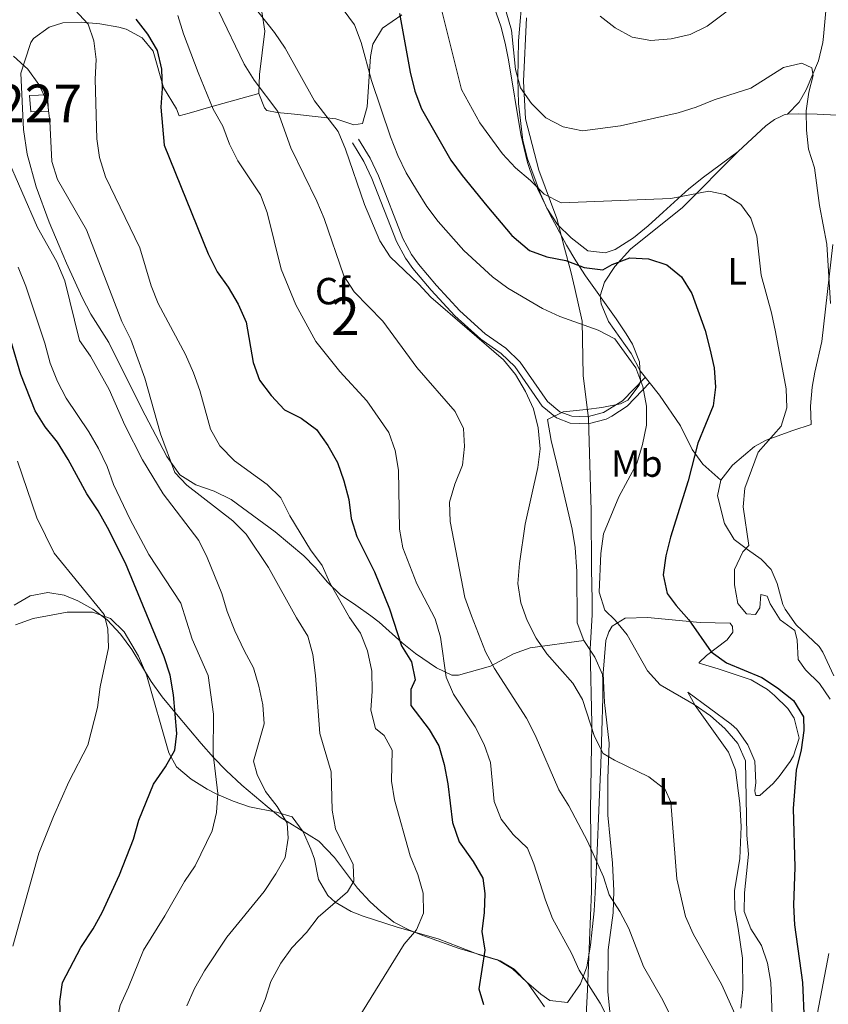
# Model space of a CAD drawing. Units: metres. Extents: x 600660 to 607562, y 4724538 to 4729267.
# Drawn here: x 601114 to 601328, y 4724669 to 4724929 of the extents above; entities that cross this region are included whole.
import ezdxf
from ezdxf.enums import TextEntityAlignment as Align

# ---------------------------------------------------------------- set-up
doc = ezdxf.new("R2010")
doc.units = ezdxf.units.M
doc.header["$MEASUREMENT"] = 0
doc.linetypes.add('DGN Style 3', pattern=[120.52096, 86.0864, -34.43456])
for name, color, linetype, lineweight in [('Nivel 1', 7, 'Continuous', 0), ('Nivel 15', 7, 'Continuous', 0), ('Nivel 21', 7, 'Continuous', 0), ('Nivel 35', 7, 'Continuous', 0), ('Nivel 36', 7, 'Continuous', 0), ('Nivel 37', 7, 'Continuous', 0), ('Nivel 4', 7, 'Continuous', 0), ('Nivel 48', 7, 'Continuous', 0), ('Nivel 5', 7, 'Continuous', 0), ('Nivel 52', 7, 'Continuous', 0), ('Nivel 57', 7, 'Continuous', 0)]:
    doc.layers.add(name, color=color, linetype=linetype, lineweight=lineweight)
doc.styles.add('Style-Arial', font='txt')
doc.styles.add('Style-Arial Narrow', font='txt')

msp = doc.modelspace()

# ---------------------------------------------------------------- linework, layer by layer
at = {"layer": 'Nivel 1', "color": 7, "linetype": 'Continuous', "lineweight": 0}
for points in [[(601248.3000000007, 4724929.34, 412.76), (601247.5, 4724912.540000001, 414.75), (601248.0100000016, 4724902.630000001, 416.16), (601251.5, 4724889.07, 418.7), (601256.2399999984, 4724876.290000001, 421.48), (601258.3299999982, 4724868.43, 423.52), (601259.9800000004, 4724862.23, 425.79), (601260.9899999984, 4724857.800000001, 427.1), (601262.9499999993, 4724849.17, 429.66), (601263.2600000016, 4724834.810000001, 431.95)], [(601263.2600000016, 4724834.810000001, 431.95), (601264.6799999997, 4724823.390000001, 433.12), (601265.379999999, 4724798.98, 431.17), (601265.4600000009, 4724783.470000001, 430.52), (601265.5700000003, 4724775.460000001, 430.61), (601265.6099999994, 4724772.449999999, 430.84), (601265.620000001, 4724771.52, 430.9), (601265.1000000015, 4724762.49, 432.02), (601265.4899999984, 4724742.779999999, 434.89), (601265.1499999985, 4724719.76, 438.87), (601265.4299999997, 4724698.41, 441.26), (601264.379999999, 4724672.33, 445.29), (601263.4200000018, 4724653.949999999, 449.79)]]:
    msp.add_polyline3d(points, dxfattribs=at)
at = {"layer": 'Nivel 15', "color": 1, "linetype": 'Continuous', "lineweight": 0, "elevation": 461.48, "flags": 128}
msp.add_lwpolyline([(601116.9299999997, 4724908.82), (601121.620000001, 4724908.960000001), (601121.8999999985, 4724904.57), (601117.1999999993, 4724904.439999999), (601116.9299999997, 4724908.82)], dxfattribs=at)
at = {"layer": 'Nivel 21', "color": 7, "linetype": 'DGN Style 3', "lineweight": 0}
msp.add_polyline3d([(601202.2699999996, 4724896.26, 434.22), (601205.2899999991, 4724891.34, 433.62), (601207.4100000001, 4724886.82, 433.53), (601213.9200000018, 4724870.23, 433.77), (601216.2800000012, 4724865.82, 434.11), (601218.2199999988, 4724863.08, 434.37), (601223.0799999982, 4724857.310000001, 434.98), (601229.3299999982, 4724850.52, 435.28), (601236.1700000018, 4724844.35, 434.98), (601241.5799999982, 4724840.57, 435.58), (601245.2100000009, 4724837.119999999, 435.2), (601252.4299999997, 4724826.630000001, 434.52), (601256.1499999985, 4724823.560000001, 434.22), (601259.8299999982, 4724822.15, 433.92), (601264.5300000012, 4724821.98, 433.31), (601269.2699999996, 4724823.26, 432.45), (601270.8399999999, 4724823.98, 432.1), (601274.8399999999, 4724826.67, 430.78), (601280.879999999, 4724832.9, 429.38)], dxfattribs=at)
at = {"layer": 'Nivel 21', "color": 7, "linetype": 'Continuous', "lineweight": 0}
msp.add_polyline3d([(601203.8500000015, 4724897.220000001, 434.22), (601206.9200000018, 4724892.220000001, 433.62), (601209.1099999994, 4724887.550000001, 433.53), (601215.6000000015, 4724871, 433.77), (601217.8500000015, 4724866.790000001, 434.11), (601219.6799999997, 4724864.210000001, 434.37), (601224.4600000009, 4724858.529999999, 434.98), (601230.629999999, 4724851.83, 435.28), (601237.3200000003, 4724845.800000001, 434.98), (601242.75, 4724842, 435.58), (601246.620000001, 4724838.33, 435.2), (601253.8000000007, 4724827.890000001, 434.52), (601257.1000000015, 4724825.18, 434.22), (601260.1999999993, 4724823.99, 433.92), (601264.3200000003, 4724823.84, 433.31), (601268.6400000006, 4724825, 432.45), (601273.6499999985, 4724828.09, 430.78), (601279.5599999987, 4724834.189999999, 429.38)], dxfattribs=at)
at = {"layer": 'Nivel 35', "color": 92, "linetype": 'DGN Style 3', "lineweight": 0}
for points in [[(601111.8099999987, 4724979.790000001, 444.94), (601127.1000000015, 4724980.029999999, 444.26), (601132.1900000013, 4724979.790000001, 444.03), (601138.5, 4724978.800000001, 443.73), (601143.379999999, 4724977.710000001, 443.49), (601148.1400000006, 4724976.17, 443.26), (601152.7100000009, 4724973.99, 443.02), (601157.0199999996, 4724970.99, 442.78), (601160.8299999982, 4724966.77, 442.26), (601163.3099999987, 4724962.550000001, 441.67), (601166.5399999991, 4724956.619999999, 441.32), (601173.120000001, 4724943.07, 441.26), (601178.3099999987, 4724930.890000001, 441.24), (601179.129999999, 4724925.800000001, 441.1), (601177.6999999993, 4724914.369999999, 440.55), (601177.4899999984, 4724909.300000001, 440.12)], [(601239.6600000001, 4724932.390000001, 413.33), (601241.5399999991, 4724926.84, 414.5), (601242.6700000018, 4724922.17, 416.12), (601243.5, 4724918.199999999, 417.01), (601246.7899999991, 4724898.52, 418.66), (601248.5199999996, 4724891.08, 419.43), (601250.120000001, 4724886.390000001, 420.06), (601254.379999999, 4724877.41, 421.52), (601258.8399999999, 4724869.25, 423.06), (601261.2600000016, 4724865.09, 424.25), (601263.8500000015, 4724861.140000001, 425.96), (601272, 4724849.720000001, 431.88), (601274.620000001, 4724845.77, 433.35), (601276.2399999984, 4724843.09, 433.97), (601278.1600000001, 4724838.34, 433.28), (601278.370000001, 4724833.310000001, 432.12), (601278.0700000003, 4724832.23, 432.15), (601275, 4724828.27, 432.75), (601273.0599999987, 4724827.24, 433.06), (601268.1900000013, 4724826.33, 434.01), (601264.0100000016, 4724825.77, 434.57), (601257.9400000013, 4724825.17, 434.73), (601253.8399999999, 4724823.109999999, 434.85), (601254.7800000012, 4724817.58, 435.04), (601257.0199999996, 4724808.550000001, 435.26), (601260.370000001, 4724794.16, 434.88), (601261.120000001, 4724789.26, 434.06), (601261.6000000015, 4724782.98, 433.06), (601261.6799999997, 4724769.35, 433.36), (601263.3900000006, 4724764.689999999, 433.36)], [(601177.4899999984, 4724909.300000001, 440.12), (601178.9800000004, 4724905.49, 439.56), (601179.6499999985, 4724904.869999999, 439.42), (601182.3900000006, 4724904.34, 437.9), (601186.9499999993, 4724903.869999999, 437.3), (601197.8900000006, 4724902.66, 436.69), (601202.6400000006, 4724901.07, 433.99), (601204.8999999985, 4724901.35, 432.15), (601206.120000001, 4724905.779999999, 430.97), (601207.0500000007, 4724919.140000001, 428.84), (601207.6400000006, 4724922.33, 428.21), (601210.1999999993, 4724926.57, 426.94), (601215.2899999991, 4724930.130000001, 425.18)], [(601263.3900000006, 4724764.689999999, 433.36), (601249.1999999993, 4724762.77, 436.69), (601244.8000000007, 4724761.189999999, 438.26), (601238.7399999984, 4724757.93, 441.23), (601230.3200000003, 4724755.57, 444.86), (601228.5100000016, 4724755.51, 444.86), (601224.5100000016, 4724757.52, 445.77), (601218.9499999993, 4724761.300000001, 446.08), (601215.4299999997, 4724764.060000001, 448.03), (601209.2899999991, 4724769.57, 454.12), (601207.1499999985, 4724771.27, 455.46), (601203.1099999994, 4724774.029999999, 456.9), (601199.120000001, 4724776.790000001, 457.58), (601195.6700000018, 4724780.140000001, 457.12), (601192.379999999, 4724784.029999999, 456.24), (601189.4299999997, 4724787.119999999, 456.07), (601181.8200000003, 4724793.48, 457.42), (601170.2199999988, 4724802.029999999, 459.4), (601165.6999999993, 4724804.189999999, 459.73), (601160.8500000015, 4724805.9, 460.03), (601156.6700000018, 4724808.529999999, 460.27), (601153.2100000009, 4724813.35, 460.43), (601146.5100000016, 4724826.17, 460.92), (601137.8299999982, 4724843.52, 462.73), (601133.0799999982, 4724850.960000001, 462.43), (601130.8200000003, 4724855.41, 462.7), (601126.6700000018, 4724864.470000001, 463.69), (601124.7100000009, 4724869.07, 463.95), (601122.129999999, 4724875.32, 463.8), (601118.6400000006, 4724884.67, 463.31), (601116.2699999996, 4724893.25, 462.65), (601115.3200000003, 4724899.84, 462.13), (601114.6000000015, 4724914.67, 460.92), (601115.6900000013, 4724917.970000001, 457.29), (601117.2199999988, 4724922.800000001, 457.07), (601117.9699999988, 4724923.85, 456.98), (601122.120000001, 4724926.859999999, 456.38), (601125.7300000004, 4724928.01, 455.77), (601130.5799999982, 4724928.15, 453.95), (601135.4800000004, 4724927.74, 453.59), (601140.4800000004, 4724926.9, 453.6), (601142.4400000013, 4724926.369999999, 453.34), (601146.6900000013, 4724924.040000001, 451.77), (601149.5799999982, 4724920.51, 450.32), (601152.3200000003, 4724910.869999999, 449.81), (601155.7699999996, 4724905.23, 447.59), (601156.4299999997, 4724903.439999999, 447.59), (601159.129999999, 4724904.119999999, 445.47), (601164.8399999999, 4724905.800000001, 444.86), (601177.4899999984, 4724909.300000001, 440.12)], [(601263.3900000006, 4724764.689999999, 433.36), (601266.3099999987, 4724760.27, 433.3), (601268.3399999999, 4724755.75, 433.32), (601268.4699999988, 4724754.390000001, 433.36), (601268.4100000001, 4724749.529999999, 433.88), (601267.8999999985, 4724731.960000001, 437.9), (601267.4800000004, 4724721.99, 438.76), (601266.8399999999, 4724706.949999999, 439.33), (601266.4400000013, 4724697.98, 440.63), (601266.129999999, 4724693.25, 442.27), (601265.1600000001, 4724684.130000001, 446.37), (601264.1799999997, 4724678.460000001, 447.94), (601262.4899999984, 4724673.9, 449.19), (601259.0799999982, 4724668.99, 450.62), (601254.4299999997, 4724669.529999999, 451.84), (601252.0500000007, 4724671.210000001, 452.44), (601248.2399999984, 4724674.470000001, 452.48), (601244.5199999996, 4724677.939999999, 451.49), (601240.5799999982, 4724680.279999999, 451.23), (601230.5, 4724683.32, 453.65), (601221.1000000015, 4724686.630000001, 454.07), (601217.3299999982, 4724688.1, 454.56), (601213.2300000004, 4724690.279999999, 456.6), (601209.8099999987, 4724692.939999999, 459.42), (601206.8200000003, 4724695.68, 461.22), (601203.6000000015, 4724699.210000001, 462.25), (601197.5, 4724707.310000001, 464.19), (601193.3299999982, 4724711.65, 465.46), (601183.1499999985, 4724718.029999999, 468.19), (601179.7300000004, 4724720.779999999, 470.08), (601172.9899999984, 4724726.449999999, 475.67), (601168.870000001, 4724730.35, 477.88), (601165.5599999987, 4724733.800000001, 478.24), (601162.2699999996, 4724737.49, 477.94), (601155.7399999984, 4724745.26, 476.78), (601151.9499999993, 4724749.859999999, 476.67), (601149.0300000012, 4724753.890000001, 476.9), (601143.9100000001, 4724762.290000001, 477.81), (601140.9699999988, 4724766.4, 479.04), (601137.3999999985, 4724770.130000001, 480.89), (601133.629999999, 4724773, 482.9), (601129.6999999993, 4724775.199999999, 485.01), (601126.0399999991, 4724776.699999999, 486.97), (601121.6999999993, 4724777.359999999, 489.31), (601117.0500000007, 4724776.529999999, 491.85), (601112.8500000015, 4724774.050000001, 494.08)]]:
    msp.add_polyline3d(points, dxfattribs=at)
at = {"layer": 'Nivel 36', "color": 92, "linetype": 'Continuous', "lineweight": 0}
for points in [[(601304.2100000009, 4724893.970000001, 417.11), (601295.0100000016, 4724887.189999999, 419.53), (601291.1700000018, 4724884.09, 420.15), (601284.370000001, 4724877.949999999, 420.59), (601280.379999999, 4724874.35, 421.2), (601276.5199999996, 4724871.189999999, 421.46), (601271.6900000013, 4724868.040000001, 422.16), (601269.0700000003, 4724867.210000001, 422.41), (601264.5100000016, 4724867.689999999, 422.26), (601260.0199999996, 4724871.199999999, 422.11), (601256.4400000013, 4724874.68, 421.98), (601253.6700000018, 4724879.02, 420.96), (601251.9600000009, 4724882.779999999, 419.99), (601248.5, 4724892.02, 418.25), (601247.3200000003, 4724896.890000001, 417.41), (601246.1600000001, 4724906.710000001, 415.84), (601245.9400000013, 4724913.369999999, 414.84), (601246.120000001, 4724923.290000001, 413.56), (601247.3099999987, 4724936.76, 412.31)], [(601327.6099999994, 4724934.17, 411.2), (601326.7199999988, 4724924.43, 413.83), (601326.5700000003, 4724922.779999999, 414.08), (601325.3999999985, 4724917.960000001, 414.3), (601322.2199999988, 4724910.32, 415.3), (601320.3500000015, 4724907, 415.9), (601317.2600000016, 4724903.880000001, 415.29)], [(601299.6400000006, 4724807.07, 421.65), (601294.8200000003, 4724811.33, 423.77), (601292.0700000003, 4724815.17, 425.2), (601288.9299999997, 4724821.460000001, 426.95), (601283.3999999985, 4724829.57, 429.08), (601278.2899999991, 4724835.970000001, 429.38), (601275.8900000006, 4724840.59, 429.38), (601269.8900000006, 4724849.060000001, 428.01), (601268.0199999996, 4724853.75, 427.13), (601267.7300000004, 4724855.810000001, 426.65), (601268.8399999999, 4724859.48, 424.83), (601271.629999999, 4724863.560000001, 424.15), (601275.7100000009, 4724868.16, 423.32), (601289.4800000004, 4724879.16, 420.74), (601304.2100000009, 4724893.970000001, 417.11), (601311.4800000004, 4724900.74, 416.07), (601313.8200000003, 4724902.42, 415.75), (601315.4600000009, 4724903.23, 415.29), (601316.3599999994, 4724903.710000001, 415.29), (601317.2600000016, 4724903.880000001, 415.29), (601320.1400000006, 4724903.970000001, 415.14), (601325.0700000003, 4724903.85, 414.3), (601340.9200000018, 4724903.040000001, 410.14)], [(601329.4600000009, 4724755.41, 417.99), (601326.5700000003, 4724761.630000001, 417.82), (601325.5899999999, 4724763.119999999, 417.87), (601319.5199999996, 4724768.859999999, 418.17), (601316.629999999, 4724772.949999999, 418.15), (601316.0300000012, 4724774.210000001, 418.17), (601314.5100000016, 4724779.77, 418.62), (601312.8900000006, 4724783.51, 418.62), (601310.2399999984, 4724786.17, 419.08), (601306.6799999997, 4724788.790000001, 419.38), (601303.120000001, 4724791.42, 420.44), (601300.5599999987, 4724795.630000001, 420.76), (601298.6999999993, 4724802.960000001, 421.5), (601299.6400000006, 4724807.07, 421.65), (601302.7199999988, 4724811.08, 421.75), (601308.5100000016, 4724816.029999999, 420.97), (601311.6099999994, 4724817.710000001, 420.29), (601318.6600000001, 4724820.189999999, 418.77), (601323.4600000009, 4724821.84, 418.17), (601323.3200000003, 4724826.68, 418.02), (601323.7899999991, 4724831.65, 417.69), (601324.4299999997, 4724835.65, 417.41), (601326.3200000003, 4724843.73, 416.05), (601329.2300000004, 4724869.42, 414.38)], [(601113.1900000013, 4724768.890000001, 485.25), (601117.8399999999, 4724770.540000001, 484.34), (601126.879999999, 4724772.16, 481.92), (601133.5399999991, 4724772.199999999, 479.8), (601138.2899999991, 4724770.51, 479.65), (601141.9200000018, 4724767.01, 479.29), (601145.7399999984, 4724760.529999999, 478.43), (601147.8000000007, 4724755.640000001, 477.68), (601153.6900000013, 4724735.050000001, 474.35), (601155.7600000016, 4724731.32, 472.99), (601159.6600000001, 4724728.01, 472.17), (601163.8200000003, 4724725.369999999, 471.6), (601166.4200000018, 4724724.050000001, 471.02), (601170.6900000013, 4724722.199999999, 469.16), (601175.0799999982, 4724720.75, 467.17), (601182.1600000001, 4724719.35, 465.87), (601186.2899999991, 4724718.1, 464.66), (601189.25, 4724714.15, 463.91), (601191.2800000012, 4724709.529999999, 463.25), (601192.2100000009, 4724706.91, 462.84), (601193.2800000012, 4724701.49, 461.48), (601195.7100000009, 4724697.310000001, 460.08), (601197.6900000013, 4724695.550000001, 459.36), (601201.9200000018, 4724693.09, 458.15), (601205.0599999987, 4724691.82, 457.39), (601214.0799999982, 4724688.9, 455.42), (601224.9299999997, 4724685.869999999, 453), (601235.8000000007, 4724681.640000001, 449.67), (601241.3000000007, 4724679.98, 448.91), (601245, 4724677.810000001, 448.76), (601248.4800000004, 4724674.220000001, 448.75), (601253.0100000016, 4724667.890000001, 448.91)], [(601270.9699999988, 4724659.609999999, 446.03), (601269.7100000009, 4724671.85, 443.46), (601269.8500000015, 4724682.91, 441.49), (601271.1600000001, 4724692.75, 440.22), (601271.3000000007, 4724698.52, 439.61), (601271.0199999996, 4724705.82, 438.92), (601269.75, 4724718.51, 438.01), (601269.7699999996, 4724728.210000001, 436.49), (601270.1099999994, 4724737.609999999, 434.52), (601268.8999999985, 4724748.33, 433.31), (601268.5300000012, 4724756.040000001, 431.5), (601269.1900000013, 4724764.699999999, 430.59), (601270.0300000012, 4724766.99, 430.13), (601270.8999999985, 4724768.529999999, 430.13), (601274.3200000003, 4724770.6, 429.22), (601280.2300000004, 4724770.77, 428.16), (601294.1999999993, 4724769.5, 424.23), (601302.0799999982, 4724769.27, 423.02), (601302.7199999988, 4724768.380000001, 422.56), (601302.7600000016, 4724766.869999999, 423.02), (601301.3000000007, 4724764.85, 423.17), (601295.8099999987, 4724760.76, 425.59), (601293.8999999985, 4724758.890000001, 426.04), (601293.8999999985, 4724758.74, 426.35), (601298.9400000013, 4724757.210000001, 426.65), (601307.6600000001, 4724754.279999999, 426.35), (601311.9299999997, 4724751.74, 426.46), (601313.8399999999, 4724750.210000001, 426.5), (601317.2899999991, 4724746.689999999, 426.25), (601319.0100000016, 4724744.15, 426.2), (601320.370000001, 4724738.890000001, 426.65), (601318.7899999991, 4724734.199999999, 426.85), (601317.9699999988, 4724732.76, 426.95), (601315.0799999982, 4724728.77, 427.86), (601313.4400000013, 4724726.869999999, 428.32), (601309.8900000006, 4724723.74, 428.77), (601308.9800000004, 4724723.720000001, 428.92), (601308.8299999982, 4724723.859999999, 428.92), (601308.6600000001, 4724724.310000001, 428.92), (601308.6400000006, 4724725.07, 428.92), (601308.8900000006, 4724727.050000001, 429.22), (601308.5799999982, 4724732.790000001, 429.68), (601306.7800000012, 4724737.140000001, 429.38), (601303.870000001, 4724741.23, 429.62), (601302.3900000006, 4724742.619999999, 429.68), (601290.9400000013, 4724751.08, 429.68), (601292.8599999994, 4724747.5, 430.44), (601301.6900000013, 4724735.17, 432.25), (601303.4600000009, 4724730.5, 432.27), (601304.6400000006, 4724721.630000001, 431.84), (601304.9800000004, 4724715.57, 431.5), (601304.6099999994, 4724707.08, 430.89), (601303.1900000013, 4724698.560000001, 430.74), (601303.2899999991, 4724693.550000001, 430.73), (601304.2300000004, 4724688.59, 431.19), (601305.3599999994, 4724680.74, 432.56), (601305.4499999993, 4724672.41, 433.77), (601304.9299999997, 4724667.51, 434.58)], [(601325.1600000001, 4724666.310000001, 424.38), (601328.1999999993, 4724682, 423.17)]]:
    msp.add_polyline3d(points, dxfattribs=at)
at = {"layer": 'Nivel 4', "color": 30, "linetype": 'Continuous', "lineweight": 30, "flags": 128}
for points, elevation in [([(601214.6600000001, 4724930.460000001), (601217.5100000016, 4724914.92), (601218.7699999996, 4724909.949999999), (601220.5100000016, 4724905.26), (601228.2899999991, 4724891.67), (601231.2100000009, 4724887.609999999), (601237.7899999991, 4724879.609999999), (601244.4100000001, 4724871.790000001), (601249.0199999996, 4724867.859999999), (601253.6700000018, 4724866.130000001), (601258.6799999997, 4724865.130000001), (601263.4600000009, 4724863.359999999), (601268.4200000018, 4724862.720000001), (601270.9100000001, 4724864.130000001), (601275.6000000015, 4724865.84), (601280.4699999988, 4724865.65), (601285.3200000003, 4724863.99), (601289.25, 4724860.890000001), (601291.9400000013, 4724856.42), (601295.4499999993, 4724846.710000001), (601296.7300000004, 4724841.82), (601297.8399999999, 4724836.77), (601298.2100000009, 4724831.689999999), (601297.6000000015, 4724826.73), (601293.5799999982, 4724816.9), (601291.0100000016, 4724806.960000001), (601286.3000000007, 4724792.060000001), (601285.0700000003, 4724787.07), (601284.3999999985, 4724782.07), (601285.3999999985, 4724777.140000001), (601287.7800000012, 4724773.93), (601291.1900000013, 4724770.189999999), (601297.0500000007, 4724761.710000001), (601301.1000000015, 4724758.83), (601310.4600000009, 4724754.949999999), (601314.6099999994, 4724752.17), (601318.8399999999, 4724748.84), (601321.4400000013, 4724744.560000001), (601321.5399999991, 4724740.890000001), (601320.8399999999, 4724735.779999999), (601319.5, 4724730.41), (601318.7699999996, 4724720.32), (601319.2100000009, 4724704.75), (601318.7899999991, 4724694.76), (601319.0799999982, 4724689.58), (601321.1900000013, 4724674.310000001), (601321.6400000006, 4724664.08)], 425), ([(601145.0399999991, 4724929.01), (601148.0799999982, 4724925.01), (601150.6000000015, 4724920.689999999), (601151.7899999991, 4724915.800000001), (601151.9699999988, 4724910.66), (601151.6000000015, 4724905.67), (601152.4800000004, 4724895.699999999), (601164.120000001, 4724866.960000001), (601166.4899999984, 4724862.17), (601169.4299999997, 4724858.130000001), (601172.0199999996, 4724853.59), (601174.1999999993, 4724848.890000001), (601175.9899999984, 4724838.25), (601177.6600000001, 4724833.529999999), (601180.7300000004, 4724829.49), (601184.25, 4724825.66), (601188.6600000001, 4724823.460000001), (601192.7100000009, 4724820.52), (601195.7300000004, 4724816.25), (601198.2699999996, 4724811.790000001), (601200.0100000016, 4724806.960000001), (601201.2899999991, 4724801.960000001), (601201.9400000013, 4724797), (601203.4299999997, 4724792.199999999), (601208.0599999987, 4724782.83), (601212.0799999982, 4724773.040000001), (601215.1799999997, 4724763.34), (601217.8599999994, 4724759.07), (601218.8599999994, 4724754.32), (601217.6700000018, 4724751.720000001), (601217.6600000001, 4724747.550000001), (601222.5399999991, 4724741.16), (601225.0700000003, 4724736.85), (601226.4800000004, 4724731.949999999), (601227.4499999993, 4724726.84), (601228.6600000001, 4724716.550000001), (601230.4299999997, 4724711.52), (601234.1400000006, 4724706.24), (601236.75, 4724701.890000001), (601237.1999999993, 4724697.810000001), (601237.0599999987, 4724692.800000001), (601236.4100000001, 4724687.800000001), (601237.2300000004, 4724682.859999999), (601235.6999999993, 4724672.609999999), (601236.8599999994, 4724668.449999999)], 450), ([(601125.370000001, 4724659.02), (601124.9499999993, 4724669.310000001), (601125.620000001, 4724674.26), (601130.4699999988, 4724683.59), (601133.6799999997, 4724688.460000001), (601136.0899999999, 4724692.84), (601140.7199999988, 4724702.75), (601144.370000001, 4724712.18), (601145.75, 4724717.17), (601149.6499999985, 4724726.73), (601152.8200000003, 4724731.35), (601155.3099999987, 4724735.689999999), (601155.870000001, 4724740.109999999), (601154.9899999984, 4724750.35), (601154.0599999987, 4724755.529999999), (601152.5, 4724760.390000001), (601142.2399999984, 4724785.189999999), (601137.5, 4724794.58), (601135.0599999987, 4724798.99), (601132.0799999982, 4724803.5), (601127.1499999985, 4724812.540000001), (601124.3000000007, 4724817.109999999), (601121.0100000016, 4724821.18), (601118.4200000018, 4724825.460000001), (601114.5799999982, 4724835), (601111.5199999996, 4724845.49)], 475.0000000000001)]:
    msp.add_lwpolyline(points, dxfattribs=dict(at, elevation=elevation))
at = {"layer": 'Nivel 5', "color": 30, "linetype": 'Continuous', "lineweight": 0, "flags": 128}
for points, elevation in [([(601308.379999999, 4724936.449999999), (601296, 4724927.130000001), (601291.5, 4724924.939999999), (601286.4899999984, 4724923.76), (601281.1099999994, 4724923.35), (601276.1700000018, 4724924.23), (601271.6900000013, 4724926.699999999), (601267.7300000004, 4724929.74)], 410), ([(601175.1999999993, 4724933.57), (601181.6099999994, 4724925.470000001), (601184.4299999997, 4724921.34), (601192.1799999997, 4724907.42), (601198.4899999984, 4724899.24), (601200.4299999997, 4724894.630000001), (601205.4200000018, 4724879.939999999), (601209.4800000004, 4724870.35), (601212.1999999993, 4724866.15), (601219.7699999996, 4724858.92), (601222.9400000013, 4724855.48), (601242.2199999988, 4724838.949999999), (601245.3599999994, 4724835), (601247.9800000004, 4724830.52), (601250.1400000006, 4724825.93), (601251.379999999, 4724820.890000001), (601251.8900000006, 4724815.41), (601251.2600000016, 4724810.449999999), (601247.9200000018, 4724795.449999999), (601246.379999999, 4724785.07), (601245.9400000013, 4724779.810000001), (601246.7699999996, 4724774.67), (601248.4299999997, 4724769.960000001), (601250.8200000003, 4724765.34), (601253.6000000015, 4724761.18), (601260.5399999991, 4724753.439999999), (601263.0799999982, 4724749.130000001), (601266.2300000004, 4724739.32), (601268.5199999996, 4724734.869999999), (601271.4899999984, 4724733.040000001), (601280.5899999999, 4724728.640000001), (601284.870000001, 4724725.359999999), (601286.3900000006, 4724721.970000001), (601288.0100000016, 4724701.73), (601290.3099999987, 4724691.76), (601292.3200000003, 4724687.130000001), (601299.8900000006, 4724673.66), (601304.1499999985, 4724664.279999999)], 435), ([(601199.620000001, 4724658.07), (601215.9499999993, 4724684.4), (601219.1900000013, 4724688.23), (601221, 4724692.619999999), (601220.9800000004, 4724697.93), (601219.5199999996, 4724702.85), (601217.5199999996, 4724707.810000001), (601213.3599999994, 4724722.619999999), (601212.6099999994, 4724727.560000001), (601212.7600000016, 4724735.75), (601210.6400000006, 4724739.550000001), (601208.3399999999, 4724741.42), (601207.120000001, 4724746.26), (601207.4899999984, 4724751.33), (601207.3599999994, 4724756.58), (601206.2600000016, 4724762.02), (601204.3599999994, 4724766.640000001), (601201.4899999984, 4724770.810000001), (601196.2800000012, 4724779.99), (601194.2399999984, 4724784.550000001), (601191.1499999985, 4724788.710000001), (601185.6600000001, 4724797.630000001), (601183.3000000007, 4724802.439999999), (601179.7300000004, 4724805.949999999), (601171.0700000003, 4724812.210000001), (601167.1999999993, 4724816.199999999), (601164.7199999988, 4724820.540000001), (601161.9400000013, 4724830.77), (601160.2600000016, 4724835.48), (601158.1600000001, 4724840.300000001), (601150.9400000013, 4724853.83), (601149.0799999982, 4724858.470000001), (601146.0500000007, 4724868.48), (601137, 4724887.32), (601135.4299999997, 4724892.359999999), (601134.7100000009, 4724897.310000001), (601134.2600000016, 4724913.15), (601134.5399999991, 4724918.27), (601133.870000001, 4724923.23), (601132.3900000006, 4724927.66), (601128.8299999982, 4724931.4)], 455), ([(601156.1099999994, 4724929.91), (601157.5799999982, 4724925.09), (601161.4299999997, 4724914.859999999), (601165.4600000009, 4724905.210000001), (601167.9800000004, 4724900.710000001), (601169.7199999988, 4724895.949999999), (601171.9899999984, 4724891.5), (601177.9499999993, 4724882.540000001), (601179.75, 4724877.869999999), (601183.4100000001, 4724862.859999999), (601187.2600000016, 4724853.470000001), (601192.5300000012, 4724843.790000001), (601198.9499999993, 4724835.800000001), (601206.0899999999, 4724828.109999999), (601211.8399999999, 4724819.66), (601213.5799999982, 4724814.970000001), (601214.4100000001, 4724809.77), (601214.6499999985, 4724794.119999999), (601215.6000000015, 4724789.210000001), (601219.3000000007, 4724779.66), (601224.120000001, 4724770.4), (601225.5199999996, 4724765.6), (601226.9800000004, 4724755.050000001), (601229, 4724750.48), (601234.7199999988, 4724741.880000001), (601237.0599999987, 4724737.189999999), (601238.7399999984, 4724732.48), (601239.6999999993, 4724722.15), (601241.5599999987, 4724717.51), (601244.7600000016, 4724713.449999999), (601248.5, 4724709.790000001), (601250.2100000009, 4724705.67), (601253.2600000016, 4724696.09), (601255.1600000001, 4724691.189999999), (601260.1099999994, 4724682.09), (601262.1999999993, 4724677.550000001), (601267.7199999988, 4724668.859999999), (601272.4400000013, 4724659.609999999)], 445), ([(601166.879999999, 4724931.17), (601173.6400000006, 4724917.109999999), (601176.2399999984, 4724912.83), (601182.5399999991, 4724904.550000001), (601185.9400000013, 4724894.939999999), (601192.8399999999, 4724880.880000001), (601194.7399999984, 4724876.25), (601200.0100000016, 4724861.130000001), (601202.6799999997, 4724856.9), (601210.3200000003, 4724849.17), (601219.2399999984, 4724836.880000001), (601229.4200000018, 4724825.27), (601231.5700000003, 4724820.75), (601231.870000001, 4724816.01), (601231.3599999994, 4724811.040000001), (601229.3299999982, 4724806.050000001), (601227.870000001, 4724801.27), (601228.0599999987, 4724796.130000001), (601231.9600000009, 4724776.050000001), (601233.75, 4724771.220000001), (601237.379999999, 4724761.67), (601239.8399999999, 4724757.32), (601248.3000000007, 4724744.17), (601250.5599999987, 4724739.710000001), (601256.8200000003, 4724725.25), (601259.4400000013, 4724720.99), (601264.3999999985, 4724711.689999999), (601268.5799999982, 4724702.23), (601270.0899999999, 4724697.449999999), (601272.9400000013, 4724693.1), (601275.3200000003, 4724688.529999999), (601279.1700000018, 4724678.529999999), (601284.25, 4724669.630000001), (601286.4699999988, 4724665.15)], 440), ([(601199.8200000003, 4724931.540000001), (601202.8099999987, 4724927.460000001), (601204.5899999999, 4724922.790000001), (601207.3200000003, 4724912.77), (601212.2800000012, 4724897.83), (601214.2199999988, 4724892.91), (601216.4299999997, 4724888.369999999), (601219.1799999997, 4724883.890000001), (601221.9100000001, 4724879.48), (601224.9400000013, 4724875.51), (601231.6900000013, 4724867.85), (601239.3099999987, 4724860.869999999), (601243.3599999994, 4724857.85), (601252.4699999988, 4724852.449999999), (601257.0399999991, 4724850.41), (601267.1999999993, 4724846.790000001), (601271.6099999994, 4724844.449999999), (601277.1700000018, 4724836.779999999), (601279.0100000016, 4724831.85), (601280, 4724826.619999999), (601279.9699999988, 4724821.619999999)], 430), ([(601328.5399999991, 4724749.210000001), (601325.6999999993, 4724753.32), (601321.9899999984, 4724756.92), (601320.0500000007, 4724759.699999999), (601319.8000000007, 4724764.779999999), (601319.1499999985, 4724767.33), (601315.3200000003, 4724770.18), (601312.6400000006, 4724774.4), (601311.8500000015, 4724776.43), (601310.2100000009, 4724776.890000001), (601309.8999999985, 4724773.35), (601308.75, 4724771.609999999), (601306.370000001, 4724771.779999999), (601304.1099999994, 4724774.52), (601303.1900000013, 4724779.43), (601303.1900000013, 4724783.5), (601305.4299999997, 4724788.15), (601306.9800000004, 4724789.82), (601305.5, 4724800.02), (601305.9299999997, 4724805), (601309.5, 4724814.470000001), (601315.5700000003, 4724821.41), (601317.0399999991, 4724826.24), (601316.8900000006, 4724831.24), (601314.0500000007, 4724846.34), (601313.0300000012, 4724851.34), (601310.2699999996, 4724861.279999999), (601309.1099999994, 4724871.59), (601307.5399999991, 4724876.34), (601304.9200000018, 4724879.99), (601300.6600000001, 4724882.609999999), (601296.4699999988, 4724883.460000001), (601286.4100000001, 4724881.6), (601257.379999999, 4724880.43), (601252.8999999985, 4724882.67), (601249.3500000015, 4724886.300000001), (601245.3200000003, 4724889.68), (601241.9400000013, 4724893.369999999), (601235.8999999985, 4724901.550000001), (601231.0799999982, 4724910.42), (601225.9499999993, 4724930.810000001)], 420), ([(601322.1600000001, 4724904.75), (601322.8399999999, 4724909.699999999), (601323.9899999984, 4724914.109999999), (601323.6799999997, 4724916.15), (601321.0599999987, 4724917.359999999), (601316.1499999985, 4724916.17), (601307.5700000003, 4724910.73), (601297.8399999999, 4724907.66), (601293.129999999, 4724905.67), (601288.3500000015, 4724904.199999999), (601273.0700000003, 4724900.800000001), (601263.0300000012, 4724899.43), (601257.9600000009, 4724900.540000001), (601253.379999999, 4724902.93), (601249.620000001, 4724906.67), (601246.6700000018, 4724910.84), (601245.3399999999, 4724915.66), (601244.3099999987, 4724926.1), (601242.9100000001, 4724930.9)], 415), ([(601174.9200000018, 4724659.720000001), (601179.2199999988, 4724669.810000001), (601180.6700000018, 4724674.6), (601183.3200000003, 4724679.390000001), (601186.2100000009, 4724683.470000001), (601190.1099999994, 4724687.5), (601193.1999999993, 4724691.529999999), (601200.9600000009, 4724698.300000001), (601202.6600000001, 4724701.1), (601202.4100000001, 4724705.460000001), (601197.7600000016, 4724714.890000001), (601196.870000001, 4724719.810000001), (601196.6000000015, 4724730.029999999), (601193.5899999999, 4724740.109999999), (601192.5, 4724755.449999999), (601191.7399999984, 4724760.99), (601190.5, 4724765.84), (601187.4499999993, 4724770.66), (601180.0199999996, 4724783.99), (601174.1400000006, 4724792.790000001), (601170.6700000018, 4724796.390000001), (601158.5100000016, 4724805.800000001), (601155.3399999999, 4724809.109999999), (601151.5300000012, 4724819.310000001), (601147.3599999994, 4724834.07), (601143.6900000013, 4724844.26), (601141.2600000016, 4724849.02), (601131.9299999997, 4724873.26), (601124.3000000007, 4724886.550000001), (601122.8000000007, 4724891.359999999), (601122.2399999984, 4724902.01), (601121.6499999985, 4724906.970000001), (601119.379999999, 4724911.689999999), (601116.4400000013, 4724915.77), (601112.6799999997, 4724919.189999999)], 460), ([(601328.5700000003, 4724853.800000001), (601327.6499999985, 4724869.48), (601325.6799999997, 4724879.689999999), (601324.3399999999, 4724889.710000001), (601322.8000000007, 4724894.630000001), (601322.2399999984, 4724899.6), (601322.1600000001, 4724904.75)], 415), ([(601158.4400000013, 4724668.130000001), (601160.4699999988, 4724672.699999999), (601163.1799999997, 4724677.4), (601169.0500000007, 4724686.24), (601178.8999999985, 4724698.34), (601182.0199999996, 4724702.99), (601184.4400000013, 4724707.359999999), (601185.2899999991, 4724712.42), (601184.9699999988, 4724716.43), (601182.3299999982, 4724720.800000001), (601179.2800000012, 4724724.82), (601177.0300000012, 4724729.290000001), (601176.1400000006, 4724732.85), (601178.879999999, 4724742.720000001), (601178.5599999987, 4724747.710000001), (601177.5100000016, 4724752.640000001), (601176.120000001, 4724757.5), (601173.6099999994, 4724762.029999999), (601171.1999999993, 4724767.290000001), (601169.1799999997, 4724772.34), (601167.6900000013, 4724777.109999999), (601163.8200000003, 4724786.630000001), (601161.620000001, 4724791.119999999), (601152.2399999984, 4724803.51), (601146.7600000016, 4724812.43), (601142.1000000015, 4724821.6), (601137.9400000013, 4724831.060000001), (601133.0399999991, 4724839.84), (601130.1000000015, 4724844.050000001), (601126.1900000013, 4724859.810000001), (601124.1499999985, 4724864.83), (601119, 4724873.880000001), (601110.6799999997, 4724892.970000001)], 465), ([(601165.4100000001, 4724734.689999999), (601165.5399999991, 4724745.26), (601164.0799999982, 4724755.449999999), (601159.9299999997, 4724765.050000001), (601156.8599999994, 4724774.57), (601148.4299999997, 4724787.42), (601143.4600000009, 4724796.73), (601139.0799999982, 4724805.99), (601137.4499999993, 4724810.710000001), (601135.1000000015, 4724815.5), (601132.6099999994, 4724819.9), (601126.5700000003, 4724828.74), (601124.2800000012, 4724833.189999999), (601122.3099999987, 4724838.040000001), (601120.9699999988, 4724843.279999999), (601115.9100000001, 4724858.390000001), (601113.9200000018, 4724863.369999999)], 470), ([(601279.9699999988, 4724821.619999999), (601278.9100000001, 4724816.529999999), (601277.4299999997, 4724811.48), (601272.6499999985, 4724802.66), (601268.6499999985, 4724792.93), (601267.8599999994, 4724787.75), (601267.4400000013, 4724777.49), (601268.9400000013, 4724772.720000001), (601271.6700000018, 4724770.09), (601274.8299999982, 4724766.210000001), (601280.2300000004, 4724756.68), (601283.5899999999, 4724752.970000001), (601292.6099999994, 4724747.779999999), (601296.9100000001, 4724744.779999999), (601300.6400000006, 4724741.449999999), (601304.0899999999, 4724737.460000001), (601306.1400000006, 4724732.9), (601306.5300000012, 4724713.210000001), (601306.9499999993, 4724708.23), (601305.870000001, 4724698.040000001), (601305.8299999982, 4724693.040000001), (601307.5100000016, 4724688.51), (601310.3299999982, 4724684.109999999), (601311.9600000009, 4724679.390000001), (601312.8500000015, 4724674.32), (601313.4299999997, 4724659.17)], 430), ([(601112.5199999996, 4724683.9), (601119.3999999985, 4724708.5), (601123.2399999984, 4724718.17), (601127.3299999982, 4724727.380000001), (601132.3200000003, 4724737.060000001), (601134.8500000015, 4724746.99), (601135.5599999987, 4724752.5), (601137.7800000012, 4724762.76), (601137.5899999999, 4724767.75), (601136.5899999999, 4724771.59), (601123.370000001, 4724787.779999999), (601118.8099999987, 4724797.16), (601113.6799999997, 4724812.16)], 480), ([(601111.6000000015, 4724586.35), (601118.6700000018, 4724593.58), (601121.6600000001, 4724598.4), (601131.4699999988, 4724610.93), (601136.2600000016, 4724620.359999999), (601141.629999999, 4724632.57), (601139.5899999999, 4724642.57), (601139.6799999997, 4724653), (601139.4299999997, 4724658.119999999), (601139.75, 4724663.35), (601140.8500000015, 4724668.23), (601143.1000000015, 4724673.02), (601146.9899999984, 4724682.810000001), (601152.6499999985, 4724691.890000001), (601157.8599999994, 4724701.01), (601160.7100000009, 4724705.109999999), (601165.1499999985, 4724714.369999999), (601166.3399999999, 4724719.23), (601166.6499999985, 4724724.220000001), (601165.4100000001, 4724734.689999999)], 470)]:
    msp.add_lwpolyline(points, dxfattribs=dict(at, elevation=elevation))
at = {"layer": 'Nivel 52', "color": 1, "linetype": 'Continuous', "lineweight": 0}
msp.add_3dface([(601116.9299999997, 4724908.82, 461.48), (601117.1999999993, 4724904.439999999, 461.48), (601121.8999999985, 4724904.57, 461.48), (601121.620000001, 4724908.960000001, 461.48)], dxfattribs=at)
at = {"layer": 'Nivel 57', "color": 92, "linetype": 'DGN Style 3', "lineweight": 0}
for points in [[(601215.2899999991, 4724930.130000001, 425.18), (601210.1999999993, 4724926.57, 426.94), (601207.6400000006, 4724922.33, 428.21), (601207.0500000007, 4724919.140000001, 428.84), (601206.120000001, 4724905.779999999, 430.97), (601204.8999999985, 4724901.35, 432.15), (601202.6400000006, 4724901.07, 433.99), (601197.8900000006, 4724902.66, 436.69), (601186.9499999993, 4724903.869999999, 437.3), (601182.3900000006, 4724904.34, 437.9), (601179.6499999985, 4724904.869999999, 439.42), (601178.9800000004, 4724905.49, 439.56), (601177.4899999984, 4724909.300000001, 440.12), (601164.8399999999, 4724905.800000001, 444.86), (601159.129999999, 4724904.119999999, 445.47), (601156.4299999997, 4724903.439999999, 447.59), (601155.7699999996, 4724905.23, 447.59), (601152.3200000003, 4724910.869999999, 449.81), (601149.5799999982, 4724920.51, 450.32), (601146.6900000013, 4724924.040000001, 451.77), (601142.4400000013, 4724926.369999999, 453.34), (601140.4800000004, 4724926.9, 453.6), (601135.4800000004, 4724927.74, 453.59), (601130.5799999982, 4724928.15, 453.95), (601125.7300000004, 4724928.01, 455.77), (601122.120000001, 4724926.859999999, 456.38), (601117.9699999988, 4724923.85, 456.98), (601117.2199999988, 4724922.800000001, 457.07), (601115.6900000013, 4724917.970000001, 457.29), (601114.6000000015, 4724914.67, 460.92), (601115.3200000003, 4724899.84, 462.13), (601116.2699999996, 4724893.25, 462.65), (601118.6400000006, 4724884.67, 463.31), (601122.129999999, 4724875.32, 463.8), (601124.7100000009, 4724869.07, 463.95), (601126.6700000018, 4724864.470000001, 463.69), (601130.8200000003, 4724855.41, 462.7), (601133.0799999982, 4724850.960000001, 462.43), (601137.8299999982, 4724843.52, 462.73), (601146.5100000016, 4724826.17, 460.92), (601153.2100000009, 4724813.35, 460.43), (601156.6700000018, 4724808.529999999, 460.27), (601160.8500000015, 4724805.9, 460.03), (601165.6999999993, 4724804.189999999, 459.73), (601170.2199999988, 4724802.029999999, 459.4), (601181.8200000003, 4724793.48, 457.42), (601189.4299999997, 4724787.119999999, 456.07), (601192.379999999, 4724784.029999999, 456.24), (601195.6700000018, 4724780.140000001, 457.12), (601199.120000001, 4724776.790000001, 457.58), (601203.1099999994, 4724774.029999999, 456.9), (601207.1499999985, 4724771.27, 455.46), (601209.2899999991, 4724769.57, 454.12), (601215.4299999997, 4724764.060000001, 448.03), (601218.9499999993, 4724761.300000001, 446.08), (601224.5100000016, 4724757.52, 445.77), (601228.5100000016, 4724755.51, 444.86), (601230.3200000003, 4724755.57, 444.86), (601238.7399999984, 4724757.93, 441.23), (601244.8000000007, 4724761.189999999, 438.26), (601249.1999999993, 4724762.77, 436.69), (601263.3900000006, 4724764.689999999, 433.36), (601261.6799999997, 4724769.35, 433.36), (601261.6000000015, 4724782.98, 433.06), (601261.120000001, 4724789.26, 434.06), (601260.370000001, 4724794.16, 434.88), (601257.0199999996, 4724808.550000001, 435.26), (601254.7800000012, 4724817.58, 435.04), (601253.8399999999, 4724823.109999999, 434.85), (601257.9400000013, 4724825.17, 434.73), (601264.0100000016, 4724825.77, 434.57), (601268.1900000013, 4724826.33, 434.01), (601273.0599999987, 4724827.24, 433.06), (601275, 4724828.27, 432.75), (601278.0700000003, 4724832.23, 432.15), (601278.370000001, 4724833.310000001, 432.12), (601278.1600000001, 4724838.34, 433.28), (601276.2399999984, 4724843.09, 433.97), (601274.620000001, 4724845.77, 433.35), (601272, 4724849.720000001, 431.88), (601263.8500000015, 4724861.140000001, 425.96), (601261.2600000016, 4724865.09, 424.25), (601258.8399999999, 4724869.25, 423.06), (601254.379999999, 4724877.41, 421.52), (601250.120000001, 4724886.390000001, 420.06), (601248.5199999996, 4724891.08, 419.43), (601246.7899999991, 4724898.52, 418.66), (601243.5, 4724918.199999999, 417.01), (601242.6700000018, 4724922.17, 416.12), (601241.5399999991, 4724926.84, 414.5), (601239.6600000001, 4724932.390000001, 413.33)], [(601112.8500000015, 4724774.050000001, 494.08), (601117.0500000007, 4724776.529999999, 491.85), (601121.6999999993, 4724777.359999999, 489.31), (601126.0399999991, 4724776.699999999, 486.97), (601129.6999999993, 4724775.199999999, 485.01), (601133.629999999, 4724773, 482.9), (601137.3999999985, 4724770.130000001, 480.89), (601140.9699999988, 4724766.4, 479.04), (601143.9100000001, 4724762.290000001, 477.81), (601149.0300000012, 4724753.890000001, 476.9), (601151.9499999993, 4724749.859999999, 476.67), (601155.7399999984, 4724745.26, 476.78), (601162.2699999996, 4724737.49, 477.94), (601165.5599999987, 4724733.800000001, 478.24), (601168.870000001, 4724730.35, 477.88), (601172.9899999984, 4724726.449999999, 475.67), (601179.7300000004, 4724720.779999999, 470.08), (601183.1499999985, 4724718.029999999, 468.19), (601193.3299999982, 4724711.65, 465.46), (601197.5, 4724707.310000001, 464.19), (601203.6000000015, 4724699.210000001, 462.25), (601206.8200000003, 4724695.68, 461.22), (601209.8099999987, 4724692.939999999, 459.42), (601213.2300000004, 4724690.279999999, 456.6), (601217.3299999982, 4724688.1, 454.56), (601221.1000000015, 4724686.630000001, 454.07), (601230.5, 4724683.32, 453.65), (601240.5799999982, 4724680.279999999, 451.23), (601244.5199999996, 4724677.939999999, 451.49), (601248.2399999984, 4724674.470000001, 452.48), (601252.0500000007, 4724671.210000001, 452.44), (601254.4299999997, 4724669.529999999, 451.84), (601259.0799999982, 4724668.99, 450.62), (601262.4899999984, 4724673.9, 449.19), (601264.1799999997, 4724678.460000001, 447.94), (601265.1600000001, 4724684.130000001, 446.37), (601266.129999999, 4724693.25, 442.27), (601266.4400000013, 4724697.98, 440.63), (601266.8399999999, 4724706.949999999, 439.33), (601267.4800000004, 4724721.99, 438.76), (601267.8999999985, 4724731.960000001, 437.9), (601268.4100000001, 4724749.529999999, 433.88), (601268.4699999988, 4724754.390000001, 433.36), (601268.3399999999, 4724755.75, 433.32), (601266.3099999987, 4724760.27, 433.3), (601263.3900000006, 4724764.689999999, 433.36), (601249.1999999993, 4724762.77, 436.69), (601244.8000000007, 4724761.189999999, 438.26), (601238.7399999984, 4724757.93, 441.23), (601230.3200000003, 4724755.57, 444.86), (601228.5100000016, 4724755.51, 444.86), (601224.5100000016, 4724757.52, 445.77), (601218.9499999993, 4724761.300000001, 446.08), (601215.4299999997, 4724764.060000001, 448.03), (601209.2899999991, 4724769.57, 454.12), (601207.1499999985, 4724771.27, 455.46), (601203.1099999994, 4724774.029999999, 456.9), (601199.120000001, 4724776.790000001, 457.58), (601195.6700000018, 4724780.140000001, 457.12), (601192.379999999, 4724784.029999999, 456.24), (601189.4299999997, 4724787.119999999, 456.07), (601181.8200000003, 4724793.48, 457.42), (601170.2199999988, 4724802.029999999, 459.4), (601165.6999999993, 4724804.189999999, 459.73), (601160.8500000015, 4724805.9, 460.03), (601156.6700000018, 4724808.529999999, 460.27), (601153.2100000009, 4724813.35, 460.43), (601146.5100000016, 4724826.17, 460.92), (601137.8299999982, 4724843.52, 462.73), (601133.0799999982, 4724850.960000001, 462.43), (601130.8200000003, 4724855.41, 462.7), (601126.6700000018, 4724864.470000001, 463.69), (601124.7100000009, 4724869.07, 463.95), (601122.129999999, 4724875.32, 463.8), (601118.6400000006, 4724884.67, 463.31), (601116.2699999996, 4724893.25, 462.65), (601115.3200000003, 4724899.84, 462.13), (601114.6000000015, 4724914.67, 460.92), (601115.6900000013, 4724917.970000001, 457.29), (601117.2199999988, 4724922.800000001, 457.07), (601117.9699999988, 4724923.85, 456.98), (601122.120000001, 4724926.859999999, 456.38), (601125.7300000004, 4724928.01, 455.77), (601130.5799999982, 4724928.15, 453.95), (601135.4800000004, 4724927.74, 453.59), (601140.4800000004, 4724926.9, 453.6), (601142.4400000013, 4724926.369999999, 453.34), (601146.6900000013, 4724924.040000001, 451.77), (601149.5799999982, 4724920.51, 450.32), (601152.3200000003, 4724910.869999999, 449.81), (601155.7699999996, 4724905.23, 447.59), (601156.4299999997, 4724903.439999999, 447.59), (601159.129999999, 4724904.119999999, 445.47), (601164.8399999999, 4724905.800000001, 444.86), (601177.4899999984, 4724909.300000001, 440.12), (601177.6999999993, 4724914.369999999, 440.55), (601179.129999999, 4724925.800000001, 441.1), (601178.3099999987, 4724930.890000001, 441.24)]]:
    msp.add_polyline3d(points, dxfattribs=at)

# ---------------------------------------------------------------- texts
at = {"layer": 'Nivel 37', "color": 92, "linetype": 'Continuous', "lineweight": 0}
for s, style, p in [('L', 'Style-Arial Narrow', (601303.9731471054, 4724862.28998, 421.47)), ('Cf', 'Style-Arial', (601196.9487632252, 4724857.069979999, 441.6)), ('Mb', 'Style-Arial Narrow', (601277.4248305857, 4724811.479979999, 430)), ('L', 'Style-Arial Narrow', (601285.6231471039, 4724724.839979999, 434.93))]:
    msp.add_text(s, height=6.99996, dxfattribs=dict(at, style=style)).set_placement(p, align=Align.MIDDLE_CENTER)
at = {"layer": 'Nivel 48', "color": 1, "linetype": 'Continuous', "lineweight": 0, "style": 'Style-Arial Narrow'}
msp.add_text('227', height=9.99996, dxfattribs=at).set_placement((601119.4146221057, 4724906.69998, 460.64), align=Align.MIDDLE_CENTER)
at = {"layer": 'Nivel 48', "color": 92, "linetype": 'Continuous', "lineweight": 0, "style": 'Style-Arial Narrow'}
msp.add_text('2', height=9.99996, dxfattribs=at).set_placement((601200.3595785275, 4724850.439979998, 441.88), align=Align.MIDDLE_CENTER)

doc.saveas('drawing.dxf')
